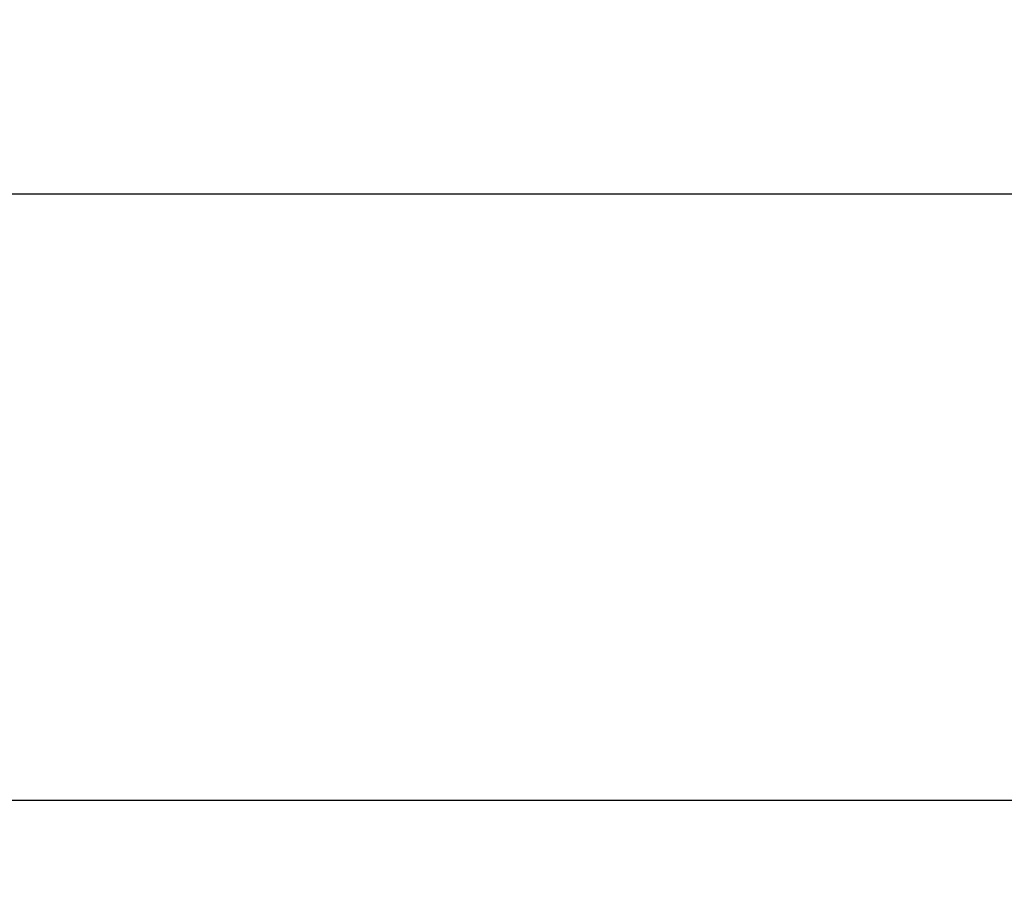
# Model space of a CAD drawing. Extents: x 31 to 8156, y 0 to 5507.
# Drawn here: x 1449 to 1525, y 4925 to 4992 of the extents above; entities that cross this region are included whole.
import ezdxf

# ---------------------------------------------------------------- set-up
doc = ezdxf.new("R2010")
doc.units = 0
doc.header["$LTSCALE"] = 2
doc.header["$MEASUREMENT"] = 0
doc.layers.add('KIKI-2D2', color=7, linetype='Continuous')
doc.layers.add('SUNPOU', color=7, linetype='Continuous')
doc.styles.get("Standard").update_dxf_attribs({"font": 'romans.shx', "bigfont": 'extfont.shx'})
doc.dimstyles.new('STANDARD$0', dxfattribs={"dimscale": 10, "dimtxt": 2, "dimasz": 3, "dimexe": 1, "dimexo": 1, "dimgap": 0.6, "dimtad": 3, "dimdec": 0, "dimzin": 0, "dimdsep": 46, "dimtxsty": 'Standard', "dimblk1": 'OPEN', "dimblk2": 'OPEN', "dimsah": 1, "dimcen": 1.5, "dimadec": 0, "dimazin": 0, "dimtfac": 1, "dimtdec": 0, "dimtmove": 0, "dimatfit": 0, "dimldrblk": 'DOTSMALL', "dimfxl": 1, "dimtvp": 1, "dimtolj": 1, "dimtzin": 0, "dimarcsym": 0})

# ---------------------------------------------------------------- blocks, each defined once
blk = doc.blocks.new('_OPEN')
at = {"color": 0, "linetype": 'ByBlock'}
for p, q in [((-1, 0.1667), (0, 0)), ((0, 0), (-1, -0.1667)), ((0, 0), (-1, 0))]:
    blk.add_line(p, q, dxfattribs=at)
blk = doc.blocks.new('*D40')
at = {"layer": 'DEFPOINTS', "color": 0, "lineweight": 0}
for p in [(1585.809, 4978.477), (550.35, 3188.377), (1163.794, 3188.377)]:
    blk.add_point(p, dxfattribs=at)
at = {"layer": 'SUNPOU', "color": 0, "lineweight": -2}
for p, q in [((1565.809, 4978.477), (530.35, 4978.477)), ((550.35, 4918.477), (550.35, 3248.377)), ((1143.794, 3188.377), (530.35, 3188.377))]:
    blk.add_line(p, q, dxfattribs=at)
at = {"layer": 'SUNPOU', "color": 0, "lineweight": -2, "xscale": 60, "yscale": 60, "zscale": 60}
for p, rotation in [((550.35, 4978.477), 90), ((550.35, 3188.377), 270)]:
    blk.add_blockref('_OPEN', p, dxfattribs=dict(at, rotation=rotation))
at = {"layer": 'SUNPOU', "color": 0, "lineweight": 0, "insert": (518.35, 4083.773), "char_height": 40, "attachment_point": 5, "rotation": 90}
blk.add_mtext('\\A1;1790', dxfattribs=at)
blk = doc.blocks.new('_DotSmall')
at = {"color": 0, "linetype": 'ByBlock', "const_width": 0.5}
blk.add_lwpolyline([(-0.0625, 0, 1), (0.0625, 0, 1)], format="xyb", close=True, dxfattribs=at)
blk = doc.blocks.new('*D27')
at = {"layer": 'DEFPOINTS', "color": 0, "lineweight": 0}
for p in [(650.35, 4978.477), (1585.809, 4978.477), (1142.794, 4917.975)]:
    blk.add_point(p, dxfattribs=at)
at = {"layer": 'SUNPOU', "color": 0, "lineweight": -2}
for p, q in [((650.35, 5038.477), (650.35, 5173.905)), ((1565.809, 4978.477), (630.35, 4978.477)), ((650.35, 4917.975), (650.35, 4978.477)), ((1122.794, 4917.975), (630.35, 4917.975)), ((650.35, 4857.975), (650.35, 4797.975))]:
    blk.add_line(p, q, dxfattribs=at)
at = {"layer": 'SUNPOU', "color": 0, "lineweight": -2, "xscale": 60, "yscale": 60, "zscale": 60}
for p, rotation in [((650.35, 4978.477), 270), ((650.35, 4917.975), 90)]:
    blk.add_blockref('_OPEN', p, dxfattribs=dict(at, rotation=rotation))
at = {"layer": 'SUNPOU', "color": 0, "insert": (618.35, 5136.191), "char_height": 40, "attachment_point": 5, "rotation": 90}
blk.add_mtext('\\A1;61', dxfattribs=at)

msp = doc.modelspace()

# ---------------------------------------------------------------- linework, layer by layer
at = {"layer": 'KIKI-2D2', "color": 2}
msp.add_line((1971.454, 4931.925), (1174.134, 4931.925), dxfattribs=at)

# ---------------------------------------------------------------- dimensions: what is measured, and where the dimension line sits
at = {"layer": 'SUNPOU'}
dim = msp.add_linear_dim(base=(650.35, 4978.477), p1=(1142.794, 4917.975), p2=(1585.809, 4978.477), angle=90, dimstyle='STANDARD$0', override={"dimscale": 20, "dimtmove": 0}, dxfattribs=at)
dim.commit()
dim.dimension.update_dxf_attribs({"geometry": '*D27', "text_midpoint": (618.35, 5136.191)})
at = {"layer": 'SUNPOU', "lineweight": 0}
dim = msp.add_linear_dim(base=(550.35, 3188.377), p1=(1585.809, 4978.477), p2=(1163.794, 3188.377), angle=90, dimstyle='STANDARD$0', override={"dimscale": 20, "dimtmove": 0}, dxfattribs=at)
dim.commit()
dim.dimension.update_dxf_attribs({"geometry": '*D40', "text_midpoint": (550.35, 4083.773), "dimtype": 160})

doc.saveas('drawing.dxf')
